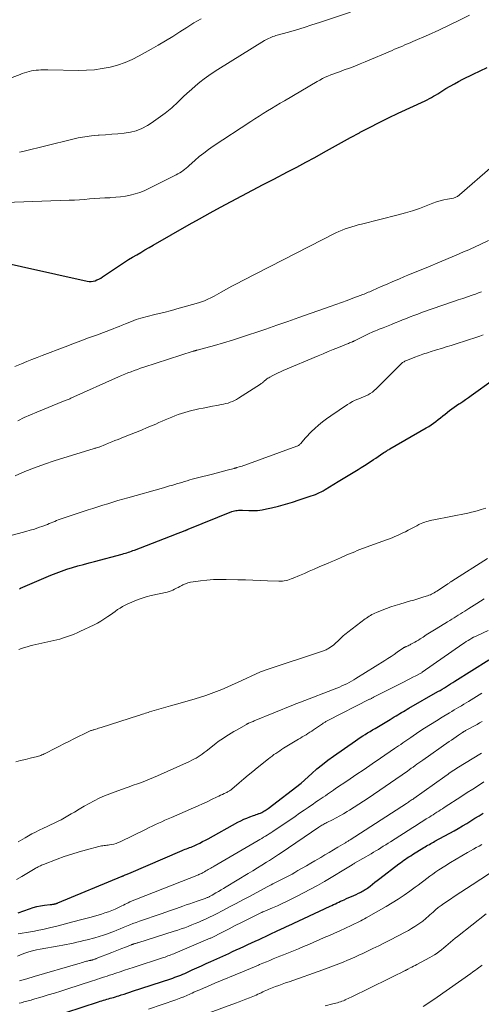
# Model space of a CAD drawing. Units: feet. Extents: x 2030000 to 2035021, y 555000 to 560000.
# Drawn here: x 2030962 to 2031092, y 556545 to 556823 of the extents above; entities that cross this region are included whole.
import ezdxf

# ---------------------------------------------------------------- set-up
doc = ezdxf.new("R2010")
doc.units = ezdxf.units.FT
doc.header["$LTSCALE"] = 100
doc.header["$MEASUREMENT"] = 0
doc.layers.add('CONTOUR INDEX', color=32, linetype='Continuous', lineweight=25)
doc.layers.add('CONTOUR INTERMEDIATE', color=40, linetype='Continuous', lineweight=15)

msp = doc.modelspace()

# ---------------------------------------------------------------- linework, layer by layer
at = {"layer": 'CONTOUR INDEX', "flags": 128}
for points, elevation in [([(2030953.58, 556755.33), (2030980.97, 556749.23), (2030981.54, 556749.15), (2030982.11, 556749.14), (2030982.67, 556749.22), (2030983.22, 556749.36), (2030983.76, 556749.58), (2030984.29, 556749.81), (2030984.8, 556750.09), (2030985.3, 556750.4), (2030990.42, 556753.84), (2030991.54, 556754.57), (2030992.66, 556755.29), (2030993.81, 556755.99), (2030994.96, 556756.67), (2030996.11, 556757.34), (2030997.27, 556758.01), (2030998.43, 556758.68), (2030999.59, 556759.34), (2031009.73, 556765.15), (2031012.68, 556766.82), (2031015.63, 556768.47), (2031018.6, 556770.1), (2031021.58, 556771.71), (2031024.56, 556773.3), (2031027.55, 556774.89), (2031030.55, 556776.46), (2031033.56, 556778.01), (2031037.46, 556780.03), (2031040.02, 556781.36), (2031042.56, 556782.72), (2031045.09, 556784.1), (2031047.61, 556785.51), (2031050.12, 556786.92), (2031052.64, 556788.31), (2031055.17, 556789.69), (2031057.71, 556791.06), (2031057.91, 556791.17), (2031060.57, 556792.56), (2031063.24, 556793.92), (2031065.93, 556795.24), (2031068.63, 556796.53), (2031076.18, 556800.06), (2031076.8, 556800.36), (2031077.4, 556800.66), (2031078, 556800.99), (2031078.59, 556801.32), (2031079.18, 556801.67), (2031079.76, 556802.01), (2031080.34, 556802.37), (2031080.92, 556802.73), (2031082.09, 556803.47), (2031083.25, 556804.18), (2031084.44, 556804.87), (2031085.64, 556805.52), (2031086.86, 556806.14), (2031089.71, 556807.53), (2031091.69, 556808.48), (2031093.67, 556809.4)], 760), ([(2030961.92, 556662.56), (2030962.2, 556662.68), (2030970.76, 556666.34), (2030972.25, 556666.95), (2030973.77, 556667.52), (2030975.3, 556668.04), (2030976.84, 556668.53), (2030978.4, 556668.98), (2030979.95, 556669.42), (2030981.52, 556669.85), (2030983.08, 556670.27), (2030990.89, 556672.33), (2030991.32, 556672.45), (2030991.75, 556672.57), (2030992.18, 556672.7), (2030992.6, 556672.84), (2030993.03, 556672.98), (2030993.45, 556673.13), (2030993.87, 556673.29), (2030994.29, 556673.44), (2031004.45, 556677.34), (2031005.18, 556677.62), (2031005.91, 556677.91), (2031006.63, 556678.19), (2031007.36, 556678.48), (2031008.61, 556678.97), (2031008.71, 556679.01), (2031008.81, 556679.05), (2031008.92, 556679.09), (2031009.02, 556679.14), (2031009.12, 556679.18), (2031009.23, 556679.22), (2031009.33, 556679.26), (2031009.43, 556679.3), (2031021.79, 556684.3), (2031022.15, 556684.43), (2031022.51, 556684.53), (2031022.88, 556684.6), (2031023.25, 556684.64), (2031023.63, 556684.66), (2031024.01, 556684.67), (2031024.39, 556684.67), (2031024.77, 556684.66), (2031026.52, 556684.57), (2031027.78, 556684.57), (2031029.02, 556684.63), (2031030.26, 556684.79), (2031031.49, 556685.03), (2031032.97, 556685.38), (2031034.93, 556685.86), (2031036.88, 556686.39), (2031038.81, 556686.97), (2031040.74, 556687.58), (2031043.58, 556688.53), (2031044.15, 556688.73), (2031044.72, 556688.94), (2031045.29, 556689.16), (2031045.85, 556689.39), (2031046.41, 556689.63), (2031046.96, 556689.9), (2031047.49, 556690.19), (2031048.01, 556690.49), (2031051.72, 556692.78), (2031052.65, 556693.35), (2031053.58, 556693.92), (2031054.51, 556694.48), (2031055.44, 556695.04), (2031056.37, 556695.6), (2031057.3, 556696.17), (2031058.22, 556696.74), (2031059.15, 556697.32), (2031061.03, 556698.5), (2031061.7, 556698.93), (2031062.36, 556699.37), (2031063.02, 556699.82), (2031063.67, 556700.27), (2031064.57, 556700.91), (2031064.77, 556701.05), (2031064.98, 556701.18), (2031065.19, 556701.32), (2031065.4, 556701.44), (2031065.62, 556701.57), (2031065.83, 556701.7), (2031066.05, 556701.82), (2031066.26, 556701.95), (2031076.5, 556707.86), (2031077.21, 556708.29), (2031077.9, 556708.74), (2031078.58, 556709.22), (2031079.24, 556709.72), (2031079.89, 556710.23), (2031080.55, 556710.74), (2031081.2, 556711.25), (2031081.85, 556711.76), (2031083.12, 556712.76), (2031083.77, 556713.24), (2031084.42, 556713.72), (2031085.08, 556714.18), (2031085.75, 556714.63), (2031086.02, 556714.8), (2031086.82, 556715.33), (2031087.62, 556715.87), (2031088.42, 556716.42), (2031089.2, 556716.98), (2031095.43, 556721.47)], 780), ([(2030961.51, 556571.27), (2030964.77, 556572.4), (2030965.79, 556572.72), (2030966.82, 556572.99), (2030967.87, 556573.2), (2030968.93, 556573.36), (2030970.6, 556573.56), (2030970.83, 556573.59), (2030971.05, 556573.62), (2030971.28, 556573.66), (2030971.51, 556573.69), (2030971.68, 556573.72), (2030971.82, 556573.75), (2030971.95, 556573.78), (2030972.09, 556573.81), (2030972.22, 556573.85), (2030972.36, 556573.9), (2030972.49, 556573.95), (2030972.62, 556574), (2030972.75, 556574.05), (2030990.82, 556581.53), (2030990.89, 556581.56), (2030990.96, 556581.59), (2030991.03, 556581.62), (2030991.1, 556581.65), (2030991.17, 556581.67), (2030991.23, 556581.7), (2030991.3, 556581.73), (2030991.37, 556581.76), (2030991.73, 556581.91), (2030991.97, 556582.02), (2030992.22, 556582.12), (2030992.47, 556582.23), (2030992.71, 556582.34), (2031007.73, 556588.79), (2031008.15, 556588.97), (2031008.57, 556589.14), (2031009, 556589.3), (2031009.42, 556589.46), (2031009.85, 556589.63), (2031010.27, 556589.79), (2031010.69, 556589.97), (2031011.1, 556590.16), (2031011.91, 556590.52), (2031012.72, 556590.9), (2031013.52, 556591.3), (2031014.31, 556591.71), (2031015.1, 556592.13), (2031023.45, 556596.76), (2031024.28, 556597.19), (2031025.12, 556597.59), (2031025.97, 556597.96), (2031026.85, 556598.29), (2031027.82, 556598.63), (2031028.21, 556598.77), (2031028.61, 556598.91), (2031029, 556599.05), (2031029.4, 556599.19), (2031029.5, 556599.23), (2031029.84, 556599.37), (2031030.17, 556599.51), (2031030.48, 556599.68), (2031030.79, 556599.86), (2031031.1, 556600.05), (2031031.4, 556600.25), (2031031.69, 556600.46), (2031031.98, 556600.67), (2031041.27, 556607.73), (2031041.33, 556607.79), (2031044.26, 556610.46), (2031045.74, 556611.77), (2031047.26, 556613.04), (2031048.83, 556614.25), (2031050.43, 556615.42), (2031056.6, 556619.75), (2031057.27, 556620.21), (2031057.95, 556620.66), (2031058.63, 556621.1), (2031059.32, 556621.52), (2031060.01, 556621.94), (2031060.71, 556622.36), (2031061.4, 556622.78), (2031062.1, 556623.19), (2031062.59, 556623.48), (2031063.54, 556624.04), (2031064.48, 556624.6), (2031065.42, 556625.17), (2031066.35, 556625.74), (2031067.52, 556626.45), (2031068.03, 556626.76), (2031068.54, 556627.07), (2031069.05, 556627.38), (2031069.57, 556627.68), (2031070.08, 556627.99), (2031070.59, 556628.29), (2031071.11, 556628.59), (2031071.63, 556628.89), (2031079.83, 556633.58), (2031080.43, 556633.93), (2031081.03, 556634.29), (2031081.63, 556634.65), (2031082.22, 556635.01), (2031082.81, 556635.38), (2031083.4, 556635.75), (2031083.99, 556636.12), (2031084.58, 556636.49), (2031094.16, 556642.56)], 800), ([(2030974.96, 556543.19), (2030984.18, 556546.16), (2030984.65, 556546.31), (2030985.13, 556546.46), (2030985.6, 556546.6), (2030986.08, 556546.74), (2030986.55, 556546.88), (2030987.03, 556547.02), (2030987.51, 556547.15), (2030987.98, 556547.29), (2030988.46, 556547.43), (2030988.93, 556547.57), (2030989.41, 556547.72), (2030989.88, 556547.87), (2030990.56, 556548.09), (2030991.38, 556548.36), (2030992.19, 556548.62), (2030993, 556548.88), (2030993.81, 556549.15), (2031004.6, 556552.68), (2031005.17, 556552.87), (2031005.73, 556553.07), (2031006.28, 556553.28), (2031006.84, 556553.5), (2031007.39, 556553.72), (2031007.94, 556553.95), (2031008.48, 556554.19), (2031009.03, 556554.43), (2031010.57, 556555.14), (2031011.89, 556555.74), (2031013.2, 556556.34), (2031014.52, 556556.94), (2031015.83, 556557.54), (2031020.88, 556559.82), (2031021.95, 556560.3), (2031023.02, 556560.79), (2031024.09, 556561.29), (2031025.16, 556561.78), (2031026.23, 556562.28), (2031027.29, 556562.78), (2031028.36, 556563.27), (2031029.43, 556563.77), (2031034.86, 556566.32), (2031035.21, 556566.48), (2031035.56, 556566.64), (2031035.91, 556566.8), (2031036.26, 556566.96), (2031036.61, 556567.12), (2031036.96, 556567.28), (2031037.31, 556567.45), (2031037.66, 556567.61), (2031049.43, 556573.1), (2031049.93, 556573.33), (2031050.42, 556573.56), (2031050.92, 556573.8), (2031051.41, 556574.03), (2031051.9, 556574.27), (2031052.4, 556574.5), (2031052.9, 556574.73), (2031053.39, 556574.95), (2031054.1, 556575.27), (2031054.76, 556575.56), (2031055.43, 556575.86), (2031056.1, 556576.15), (2031056.77, 556576.44), (2031057.43, 556576.74), (2031057.76, 556576.89), (2031058.09, 556577.05), (2031058.41, 556577.22), (2031058.73, 556577.4), (2031059.05, 556577.59), (2031059.35, 556577.78), (2031059.65, 556577.99), (2031059.95, 556578.21), (2031060.72, 556578.8), (2031061.39, 556579.32), (2031062.06, 556579.84), (2031062.74, 556580.36), (2031063.41, 556580.88), (2031068.77, 556585.01), (2031069.24, 556585.36), (2031069.71, 556585.71), (2031070.19, 556586.05), (2031070.67, 556586.38), (2031071.16, 556586.7), (2031071.65, 556587.02), (2031072.14, 556587.34), (2031072.64, 556587.65), (2031075.88, 556589.64), (2031076.25, 556589.87), (2031076.63, 556590.1), (2031077.02, 556590.32), (2031077.4, 556590.54), (2031077.79, 556590.76), (2031078.17, 556590.97), (2031078.56, 556591.19), (2031078.95, 556591.4), (2031084.37, 556594.37), (2031085.56, 556595.04), (2031086.75, 556595.72), (2031087.93, 556596.42), (2031089.1, 556597.14), (2031090.26, 556597.87), (2031091.42, 556598.6), (2031092.57, 556599.35)], 820)]:
    msp.add_lwpolyline(points, dxfattribs=dict(at, elevation=elevation))
at = {"layer": 'CONTOUR INTERMEDIATE', "flags": 128}
for points, elevation in [([(2030961.9, 556785.58), (2030962.9, 556785.8), (2030976.55, 556789.16), (2030978.42, 556789.57), (2030980.29, 556789.91), (2030982.18, 556790.15), (2030984.09, 556790.33), (2030984.37, 556790.35), (2030986.14, 556790.47), (2030987.91, 556790.6), (2030989.67, 556790.75), (2030991.44, 556790.9), (2030993.16, 556791.18), (2030994.83, 556791.61), (2030996.42, 556792.28), (2030997.96, 556793.1), (2030999.05, 556793.78), (2031001.04, 556795.13), (2031002.98, 556796.55), (2031004.82, 556798.09), (2031006.59, 556799.72), (2031008.06, 556801.15), (2031009.2, 556802.22), (2031010.35, 556803.27), (2031011.54, 556804.28), (2031012.74, 556805.27), (2031013.98, 556806.22), (2031015.24, 556807.13), (2031016.53, 556808.01), (2031017.84, 556808.85), (2031030.94, 556817.01), (2031031.32, 556817.23), (2031031.71, 556817.45), (2031032.11, 556817.64), (2031032.51, 556817.82), (2031032.92, 556817.99), (2031033.34, 556818.15), (2031033.76, 556818.29), (2031034.18, 556818.42), (2031037.73, 556819.43), (2031039.93, 556820.08), (2031042.12, 556820.74), (2031044.3, 556821.43), (2031046.48, 556822.14), (2031055.23, 556825.06)], 752), ([(2030952.82, 556804.01), (2030962.09, 556807.47), (2030962.72, 556807.7), (2030963.36, 556807.91), (2030964, 556808.11), (2030964.64, 556808.3), (2030964.66, 556808.31), (2030965.31, 556808.46), (2030965.95, 556808.58), (2030966.6, 556808.66), (2030967.26, 556808.72), (2030967.92, 556808.74), (2030968.58, 556808.75), (2030969.24, 556808.76), (2030969.9, 556808.75), (2030978.63, 556808.6), (2030980.85, 556808.65), (2030983.06, 556808.79), (2030985.25, 556809.1), (2030987.43, 556809.52), (2030989.56, 556810.11), (2030991.66, 556810.81), (2030993.68, 556811.69), (2030995.66, 556812.69), (2030998.99, 556814.56), (2031001.04, 556815.74), (2031003.08, 556816.94), (2031005.09, 556818.19), (2031007.08, 556819.46), (2031007.13, 556819.49), (2031009.1, 556820.74), (2031011.08, 556821.97), (2031013.1, 556823.14)], 748), ([(2030958.03, 556771.39), (2030975.96, 556772.02), (2030977.39, 556772.08), (2030978.82, 556772.16), (2030980.24, 556772.26), (2030981.67, 556772.38), (2030983.09, 556772.5), (2030984.52, 556772.6), (2030985.95, 556772.68), (2030987.38, 556772.75), (2030987.65, 556772.76), (2030989.03, 556772.85), (2030990.41, 556772.99), (2030991.78, 556773.2), (2030993.14, 556773.45), (2030994.48, 556773.8), (2030995.8, 556774.21), (2030997.08, 556774.72), (2030998.35, 556775.29), (2031006.05, 556779.15), (2031006.56, 556779.42), (2031007.06, 556779.72), (2031007.53, 556780.04), (2031008, 556780.38), (2031008.45, 556780.73), (2031008.9, 556781.1), (2031009.34, 556781.47), (2031009.77, 556781.85), (2031011.34, 556783.25), (2031012.58, 556784.31), (2031013.84, 556785.33), (2031015.15, 556786.29), (2031016.49, 556787.22), (2031027.07, 556794.19), (2031028.24, 556794.95), (2031029.41, 556795.71), (2031030.59, 556796.45), (2031031.78, 556797.19), (2031032.97, 556797.91), (2031034.16, 556798.64), (2031035.36, 556799.35), (2031036.56, 556800.06), (2031045.75, 556805.48), (2031046.5, 556805.9), (2031047.26, 556806.3), (2031048.05, 556806.67), (2031048.84, 556807.01), (2031049.64, 556807.33), (2031050.45, 556807.65), (2031051.26, 556807.95), (2031052.07, 556808.24), (2031053.43, 556808.73), (2031054.93, 556809.27), (2031056.41, 556809.84), (2031057.88, 556810.43), (2031059.35, 556811.04), (2031066.9, 556814.25), (2031067.62, 556814.56), (2031068.35, 556814.87), (2031069.08, 556815.17), (2031069.81, 556815.48), (2031070.54, 556815.78), (2031071.26, 556816.09), (2031071.99, 556816.4), (2031072.71, 556816.72), (2031077.15, 556818.67), (2031080.08, 556819.99), (2031082.99, 556821.35), (2031085.88, 556822.76), (2031088.75, 556824.21)], 756), ([(2030960.63, 556725.17), (2030962.5, 556725.95), (2030963.96, 556726.55), (2030965.42, 556727.14), (2030966.88, 556727.72), (2030968.35, 556728.29), (2030974.79, 556730.74), (2030976.99, 556731.58), (2030979.19, 556732.41), (2030981.39, 556733.23), (2030983.59, 556734.05), (2030988.33, 556735.8), (2030989.19, 556736.13), (2030990.05, 556736.46), (2030990.9, 556736.81), (2030991.75, 556737.17), (2030992.12, 556737.33), (2030992.78, 556737.61), (2030993.44, 556737.88), (2030994.11, 556738.13), (2030994.78, 556738.38), (2030995.46, 556738.61), (2030996.15, 556738.83), (2030996.84, 556739.02), (2030997.53, 556739.2), (2031000.45, 556739.91), (2031002.6, 556740.44), (2031004.75, 556741), (2031006.89, 556741.58), (2031009.02, 556742.18), (2031012.33, 556743.13), (2031012.9, 556743.31), (2031013.47, 556743.51), (2031014.03, 556743.72), (2031014.59, 556743.96), (2031015.14, 556744.21), (2031015.68, 556744.47), (2031016.21, 556744.75), (2031016.74, 556745.03), (2031018.72, 556746.13), (2031020.24, 556746.96), (2031021.76, 556747.79), (2031023.29, 556748.59), (2031024.83, 556749.39), (2031051.06, 556762.8), (2031051.93, 556763.21), (2031052.81, 556763.6), (2031053.71, 556763.94), (2031054.62, 556764.25), (2031055.54, 556764.53), (2031056.46, 556764.8), (2031057.39, 556765.05), (2031058.33, 556765.3), (2031068.65, 556767.91), (2031070.65, 556768.45), (2031072.63, 556769.05), (2031074.58, 556769.73), (2031076.52, 556770.46), (2031078.36, 556771.19), (2031079.38, 556771.56), (2031080.41, 556771.89), (2031081.46, 556772.14), (2031082.52, 556772.36), (2031084.17, 556772.64), (2031084.41, 556772.69), (2031084.64, 556772.76), (2031084.87, 556772.85), (2031085.09, 556772.97), (2031085.31, 556773.1), (2031085.51, 556773.23), (2031085.71, 556773.38), (2031085.9, 556773.54), (2031095.2, 556781.64)], 764), ([(2030961.5, 556709.91), (2030963.27, 556710.77), (2030965.06, 556711.57), (2030966.86, 556712.34), (2030974.35, 556715.38), (2030974.61, 556715.48), (2030974.86, 556715.59), (2030975.12, 556715.69), (2030975.37, 556715.79), (2030975.63, 556715.89), (2030975.88, 556716), (2030976.14, 556716.11), (2030976.39, 556716.22), (2030989.82, 556722.27), (2030990.7, 556722.65), (2030991.58, 556723.02), (2030992.46, 556723.38), (2030993.35, 556723.72), (2030994.25, 556724.05), (2030995.15, 556724.37), (2030996.05, 556724.68), (2030996.95, 556724.98), (2031010.85, 556729.47), (2031010.92, 556729.49), (2031010.98, 556729.51), (2031011.05, 556729.53), (2031011.11, 556729.55), (2031011.18, 556729.57), (2031011.24, 556729.59), (2031011.31, 556729.61), (2031011.38, 556729.63), (2031011.48, 556729.65), (2031011.6, 556729.68), (2031011.72, 556729.71), (2031011.84, 556729.74), (2031011.96, 556729.78), (2031016.86, 556731.14), (2031019.41, 556731.87), (2031021.96, 556732.63), (2031024.5, 556733.43), (2031027.03, 556734.27), (2031028.21, 556734.67), (2031031.33, 556735.73), (2031034.44, 556736.79), (2031037.54, 556737.88), (2031040.64, 556738.97), (2031049.49, 556742.11), (2031051.08, 556742.67), (2031052.67, 556743.25), (2031054.26, 556743.82), (2031055.84, 556744.4), (2031058.2, 556745.27), (2031058.6, 556745.42), (2031059.01, 556745.58), (2031059.41, 556745.74), (2031059.81, 556745.91), (2031060.21, 556746.08), (2031060.6, 556746.25), (2031061, 556746.43), (2031061.39, 556746.6), (2031063.85, 556747.7), (2031065.48, 556748.42), (2031067.12, 556749.13), (2031068.76, 556749.82), (2031070.4, 556750.5), (2031071.33, 556750.88), (2031073.44, 556751.75), (2031075.55, 556752.62), (2031077.66, 556753.49), (2031079.77, 556754.38), (2031084.98, 556756.57), (2031085.6, 556756.83), (2031086.21, 556757.1), (2031086.83, 556757.37), (2031087.45, 556757.64), (2031088.06, 556757.91), (2031088.67, 556758.19), (2031089.29, 556758.47), (2031089.9, 556758.74), (2031094.08, 556760.64)], 768), ([(2030960.72, 556694.39), (2030963.42, 556695.56), (2030966.16, 556696.67), (2030968.93, 556697.67), (2030971.73, 556698.6), (2030982.93, 556702.07), (2030983.16, 556702.14), (2030983.39, 556702.2), (2030983.62, 556702.27), (2030983.86, 556702.33), (2030984.3, 556702.43), (2030984.4, 556702.47), (2030986.18, 556703.21), (2030987.05, 556703.58), (2030987.93, 556703.94), (2030988.81, 556704.29), (2030989.69, 556704.64), (2030991.27, 556705.25), (2030992.94, 556705.91), (2030994.6, 556706.58), (2030996.26, 556707.26), (2030997.91, 556707.95), (2031000.3, 556708.97), (2031001.21, 556709.36), (2031002.11, 556709.75), (2031003.01, 556710.14), (2031003.9, 556710.54), (2031004.81, 556710.93), (2031005.72, 556711.29), (2031006.63, 556711.64), (2031007.56, 556711.96), (2031008.5, 556712.26), (2031009.45, 556712.53), (2031010.4, 556712.77), (2031011.36, 556712.99), (2031012.43, 556713.21), (2031013.7, 556713.47), (2031014.98, 556713.72), (2031016.26, 556713.96), (2031017.53, 556714.2), (2031018.81, 556714.43), (2031019.45, 556714.56), (2031020.08, 556714.71), (2031020.7, 556714.89), (2031021.31, 556715.1), (2031021.91, 556715.34), (2031022.5, 556715.61), (2031023.06, 556715.91), (2031023.62, 556716.24), (2031029.86, 556720.23), (2031030.04, 556720.35), (2031030.22, 556720.48), (2031030.39, 556720.62), (2031030.56, 556720.76), (2031030.72, 556720.91), (2031030.89, 556721.06), (2031031.05, 556721.2), (2031031.22, 556721.35), (2031031.38, 556721.48), (2031031.63, 556721.67), (2031031.89, 556721.86), (2031032.16, 556722.03), (2031032.44, 556722.19), (2031033.31, 556722.63), (2031034.03, 556722.99), (2031034.76, 556723.35), (2031035.49, 556723.68), (2031036.23, 556724.01), (2031046.03, 556728.16), (2031047.46, 556728.77), (2031048.89, 556729.36), (2031050.32, 556729.95), (2031051.76, 556730.54), (2031054.03, 556731.46), (2031054.34, 556731.58), (2031054.64, 556731.7), (2031054.94, 556731.82), (2031055.24, 556731.94), (2031055.67, 556732.12), (2031055.75, 556732.15), (2031055.84, 556732.19), (2031055.92, 556732.23), (2031056, 556732.26), (2031056.08, 556732.3), (2031056.16, 556732.34), (2031056.24, 556732.38), (2031056.32, 556732.41), (2031060.07, 556734.28), (2031060.6, 556734.53), (2031061.12, 556734.77), (2031061.66, 556735.01), (2031062.19, 556735.24), (2031062.73, 556735.46), (2031063.27, 556735.68), (2031063.82, 556735.89), (2031064.36, 556736.11), (2031066.71, 556737.04), (2031067.77, 556737.46), (2031068.83, 556737.89), (2031069.88, 556738.31), (2031070.94, 556738.74), (2031072, 556739.16), (2031073.06, 556739.57), (2031074.13, 556739.97), (2031075.21, 556740.35), (2031084.17, 556743.46), (2031085.48, 556743.92), (2031086.8, 556744.37), (2031088.11, 556744.82), (2031089.43, 556745.27), (2031090.41, 556745.6), (2031091.24, 556745.89), (2031092.06, 556746.18)], 772), ([(2030954.62, 556676.23), (2030963.74, 556678.69), (2030964.95, 556679.03), (2030966.14, 556679.39), (2030967.32, 556679.79), (2030968.5, 556680.21), (2030969.8, 556680.7), (2030970.31, 556680.9), (2030970.83, 556681.11), (2030971.34, 556681.32), (2030971.85, 556681.55), (2030972.36, 556681.77), (2030972.87, 556681.98), (2030973.4, 556682.17), (2030973.92, 556682.35), (2030981.24, 556684.75), (2030982.63, 556685.2), (2030984.03, 556685.65), (2030985.43, 556686.09), (2030986.83, 556686.53), (2030988.23, 556686.96), (2030989.63, 556687.38), (2030991.04, 556687.79), (2030992.45, 556688.2), (2031002.51, 556691.03), (2031003.37, 556691.27), (2031004.23, 556691.52), (2031005.09, 556691.77), (2031005.95, 556692.02), (2031006.2, 556692.1), (2031006.93, 556692.32), (2031007.67, 556692.54), (2031008.41, 556692.77), (2031009.15, 556693), (2031009.88, 556693.22), (2031010.62, 556693.43), (2031011.37, 556693.64), (2031012.11, 556693.83), (2031016.26, 556694.87), (2031017.31, 556695.14), (2031018.37, 556695.41), (2031019.43, 556695.68), (2031020.48, 556695.96), (2031022.39, 556696.46), (2031022.49, 556696.49), (2031022.59, 556696.51), (2031022.69, 556696.54), (2031022.79, 556696.57), (2031022.89, 556696.59), (2031023, 556696.62), (2031023.1, 556696.65), (2031023.2, 556696.68), (2031023.81, 556696.87), (2031024.22, 556697), (2031024.62, 556697.13), (2031025.03, 556697.27), (2031025.43, 556697.41), (2031040.02, 556702.7), (2031040.18, 556702.76), (2031040.34, 556702.84), (2031040.49, 556702.92), (2031040.64, 556703.01), (2031040.78, 556703.12), (2031040.92, 556703.23), (2031041.04, 556703.35), (2031041.16, 556703.48), (2031041.99, 556704.46), (2031042.52, 556705.07), (2031043.07, 556705.68), (2031043.64, 556706.26), (2031044.22, 556706.84), (2031045.12, 556707.71), (2031046.19, 556708.68), (2031047.28, 556709.61), (2031048.43, 556710.48), (2031049.6, 556711.31), (2031054.32, 556714.45), (2031055.03, 556714.89), (2031055.76, 556715.3), (2031056.52, 556715.65), (2031057.29, 556715.97), (2031057.52, 556716.06), (2031058.19, 556716.32), (2031058.85, 556716.6), (2031059.5, 556716.9), (2031060.14, 556717.22), (2031060.75, 556717.58), (2031061.34, 556717.97), (2031061.9, 556718.42), (2031062.42, 556718.9), (2031069.26, 556725.76), (2031069.45, 556725.93), (2031069.64, 556726.1), (2031069.84, 556726.26), (2031070.05, 556726.41), (2031070.27, 556726.54), (2031070.49, 556726.67), (2031070.72, 556726.78), (2031070.95, 556726.88), (2031073.59, 556727.92), (2031074.09, 556728.12), (2031074.59, 556728.3), (2031075.09, 556728.48), (2031075.59, 556728.65), (2031076.1, 556728.81), (2031076.61, 556728.97), (2031077.12, 556729.13), (2031077.62, 556729.29), (2031079.39, 556729.83), (2031080.79, 556730.26), (2031082.18, 556730.69), (2031083.57, 556731.13), (2031084.96, 556731.57), (2031090.78, 556733.44), (2031091.67, 556733.74), (2031092.56, 556734.06)], 776), ([(2030961.74, 556645.44), (2030962.53, 556645.7), (2030963.32, 556645.97), (2030964.12, 556646.22), (2030964.91, 556646.46), (2030965.72, 556646.67), (2030966.53, 556646.87), (2030972.41, 556648.18), (2030973.25, 556648.39), (2030974.09, 556648.62), (2030974.92, 556648.88), (2030975.74, 556649.16), (2030976.55, 556649.47), (2030977.36, 556649.79), (2030978.15, 556650.14), (2030978.94, 556650.5), (2030982.98, 556652.42), (2030983.9, 556652.89), (2030984.8, 556653.39), (2030985.67, 556653.94), (2030986.53, 556654.51), (2030986.86, 556654.75), (2030987.53, 556655.23), (2030988.21, 556655.71), (2030988.89, 556656.19), (2030989.57, 556656.67), (2030990.26, 556657.13), (2030990.97, 556657.56), (2030991.7, 556657.95), (2030992.45, 556658.31), (2030993.57, 556658.8), (2030994.9, 556659.34), (2030996.25, 556659.83), (2030997.63, 556660.25), (2030999.02, 556660.61), (2031003.56, 556661.64), (2031004.09, 556661.78), (2031004.62, 556661.96), (2031005.14, 556662.18), (2031005.64, 556662.42), (2031006.13, 556662.69), (2031006.63, 556662.95), (2031007.13, 556663.2), (2031007.63, 556663.46), (2031007.98, 556663.63), (2031008.66, 556663.93), (2031009.36, 556664.18), (2031010.09, 556664.37), (2031010.82, 556664.5), (2031012.94, 556664.79), (2031014.75, 556664.99), (2031016.56, 556665.13), (2031018.38, 556665.19), (2031020.2, 556665.18), (2031023.47, 556665.1), (2031025.56, 556665.04), (2031027.65, 556664.97), (2031029.74, 556664.89), (2031031.83, 556664.81), (2031034.97, 556664.66), (2031035.49, 556664.66), (2031036, 556664.69), (2031036.51, 556664.75), (2031037.02, 556664.85), (2031037.52, 556664.98), (2031038.02, 556665.13), (2031038.51, 556665.31), (2031038.99, 556665.5), (2031040.8, 556666.3), (2031042.18, 556666.9), (2031043.56, 556667.5), (2031044.95, 556668.1), (2031046.33, 556668.69), (2031048.86, 556669.76), (2031049.75, 556670.13), (2031050.64, 556670.51), (2031051.52, 556670.9), (2031052.4, 556671.29), (2031052.7, 556671.43), (2031053.43, 556671.75), (2031054.16, 556672.07), (2031054.9, 556672.38), (2031055.63, 556672.69), (2031056.37, 556673), (2031057.11, 556673.29), (2031057.85, 556673.58), (2031058.6, 556673.86), (2031065.37, 556676.36), (2031066.14, 556676.65), (2031066.91, 556676.95), (2031067.67, 556677.26), (2031068.42, 556677.59), (2031069.17, 556677.92), (2031069.92, 556678.27), (2031070.66, 556678.64), (2031071.39, 556679.02), (2031072.18, 556679.44), (2031072.74, 556679.74), (2031073.31, 556680.04), (2031073.88, 556680.33), (2031074.45, 556680.62), (2031074.66, 556680.72), (2031075.13, 556680.94), (2031075.61, 556681.15), (2031076.1, 556681.33), (2031076.6, 556681.49), (2031077.1, 556681.63), (2031077.61, 556681.77), (2031078.12, 556681.88), (2031078.63, 556681.99), (2031088.28, 556683.89), (2031089.23, 556684.09), (2031090.17, 556684.32), (2031091.11, 556684.59), (2031092.03, 556684.88), (2031093.27, 556685.29)], 784), ([(2030960.92, 556613.81), (2030962.25, 556614.15), (2030963.6, 556614.48), (2030964.94, 556614.81), (2030966.96, 556615.3), (2030967.29, 556615.39), (2030967.62, 556615.49), (2030967.94, 556615.6), (2030968.25, 556615.73), (2030968.57, 556615.86), (2030968.88, 556616), (2030969.19, 556616.15), (2030969.49, 556616.3), (2030971.65, 556617.42), (2030973.04, 556618.14), (2030974.43, 556618.84), (2030975.82, 556619.54), (2030977.22, 556620.23), (2030981.45, 556622.31), (2030981.65, 556622.4), (2030981.85, 556622.49), (2030982.05, 556622.57), (2030982.25, 556622.64), (2030982.45, 556622.71), (2030982.66, 556622.77), (2030982.87, 556622.84), (2030983.07, 556622.9), (2030983.43, 556623.01), (2030983.81, 556623.12), (2030984.2, 556623.24), (2030984.58, 556623.36), (2030984.96, 556623.48), (2030995.41, 556626.84), (2030995.81, 556626.97), (2030996.21, 556627.1), (2030996.6, 556627.23), (2030997, 556627.35), (2030997.4, 556627.48), (2030997.8, 556627.61), (2030998.2, 556627.73), (2030998.6, 556627.85), (2031004.48, 556629.58), (2031006.14, 556630.06), (2031007.81, 556630.54), (2031009.47, 556631.01), (2031011.14, 556631.47), (2031011.39, 556631.53), (2031012.93, 556631.98), (2031014.45, 556632.47), (2031015.96, 556633.01), (2031017.45, 556633.59), (2031018.93, 556634.21), (2031020.4, 556634.84), (2031021.87, 556635.49), (2031023.33, 556636.15), (2031029.8, 556639.12), (2031030.07, 556639.24), (2031030.35, 556639.35), (2031030.63, 556639.45), (2031030.91, 556639.54), (2031031.19, 556639.63), (2031031.47, 556639.73), (2031031.75, 556639.82), (2031032.03, 556639.91), (2031047.02, 556644.89), (2031047.29, 556644.98), (2031047.55, 556645.07), (2031047.81, 556645.17), (2031048.08, 556645.27), (2031048.34, 556645.38), (2031048.59, 556645.5), (2031048.83, 556645.63), (2031049.07, 556645.78), (2031049.54, 556646.09), (2031049.97, 556646.38), (2031050.38, 556646.69), (2031050.77, 556647.02), (2031051.15, 556647.37), (2031051.53, 556647.73), (2031051.9, 556648.09), (2031052.27, 556648.45), (2031052.65, 556648.81), (2031052.71, 556648.87), (2031053.13, 556649.25), (2031053.55, 556649.63), (2031053.98, 556649.98), (2031054.43, 556650.33), (2031059.3, 556654.04), (2031059.67, 556654.31), (2031060.04, 556654.57), (2031060.43, 556654.82), (2031060.82, 556655.05), (2031061.22, 556655.27), (2031061.63, 556655.48), (2031062.05, 556655.67), (2031062.47, 556655.85), (2031064.08, 556656.5), (2031065.31, 556656.97), (2031066.56, 556657.43), (2031067.81, 556657.84), (2031069.08, 556658.23), (2031072.13, 556659.13), (2031073, 556659.38), (2031073.86, 556659.64), (2031074.72, 556659.89), (2031075.59, 556660.15), (2031076.51, 556660.43), (2031076.91, 556660.57), (2031077.3, 556660.71), (2031077.68, 556660.87), (2031078.05, 556661.05), (2031078.42, 556661.25), (2031078.78, 556661.45), (2031079.14, 556661.67), (2031079.49, 556661.89), (2031082.47, 556663.86), (2031082.63, 556663.97), (2031082.78, 556664.07), (2031082.94, 556664.17), (2031083.1, 556664.28), (2031083.25, 556664.38), (2031083.41, 556664.48), (2031083.57, 556664.59), (2031083.72, 556664.69), (2031093.79, 556671.08)], 788), ([(2030961.59, 556591.22), (2030962.23, 556591.6), (2030962.86, 556591.98), (2030963.51, 556592.38), (2030964.47, 556592.95), (2030965.45, 556593.5), (2030966.44, 556594.01), (2030967.45, 556594.51), (2030968.7, 556595.1), (2030969.7, 556595.57), (2030970.69, 556596.04), (2030971.69, 556596.51), (2030972.68, 556596.98), (2030973.67, 556597.47), (2030974.64, 556597.99), (2030975.59, 556598.54), (2030976.53, 556599.11), (2030977.38, 556599.64), (2030978.75, 556600.48), (2030980.13, 556601.3), (2030981.53, 556602.07), (2030982.94, 556602.82), (2030982.97, 556602.83), (2030984.42, 556603.54), (2030985.89, 556604.21), (2030987.38, 556604.81), (2030988.89, 556605.38), (2030991.68, 556606.36), (2030992.83, 556606.76), (2030993.98, 556607.17), (2030995.13, 556607.59), (2030996.28, 556608), (2030997.42, 556608.43), (2030998.56, 556608.88), (2030999.68, 556609.35), (2031000.8, 556609.84), (2031009.87, 556613.91), (2031010.48, 556614.21), (2031011.09, 556614.52), (2031011.69, 556614.86), (2031012.28, 556615.22), (2031012.85, 556615.6), (2031013.41, 556615.99), (2031013.97, 556616.4), (2031014.51, 556616.81), (2031017.24, 556618.96), (2031017.94, 556619.48), (2031018.64, 556619.99), (2031019.37, 556620.48), (2031020.1, 556620.94), (2031020.85, 556621.4), (2031021.6, 556621.85), (2031022.35, 556622.29), (2031023.1, 556622.73), (2031025.84, 556624.34), (2031025.93, 556624.39), (2031026.02, 556624.44), (2031026.11, 556624.48), (2031026.19, 556624.53), (2031026.29, 556624.58), (2031026.38, 556624.62), (2031026.47, 556624.66), (2031026.56, 556624.7), (2031026.95, 556624.85), (2031027.23, 556624.96), (2031027.52, 556625.08), (2031027.8, 556625.19), (2031028.09, 556625.31), (2031039.08, 556629.84), (2031039.32, 556629.94), (2031039.57, 556630.04), (2031039.82, 556630.14), (2031040.07, 556630.24), (2031040.32, 556630.34), (2031040.57, 556630.44), (2031040.82, 556630.53), (2031041.07, 556630.63), (2031051.36, 556634.59), (2031052.05, 556634.86), (2031052.74, 556635.16), (2031053.43, 556635.47), (2031054.11, 556635.79), (2031054.77, 556636.13), (2031055.43, 556636.49), (2031056.08, 556636.86), (2031056.73, 556637.25), (2031064.84, 556642.31), (2031065.74, 556642.88), (2031066.63, 556643.45), (2031067.5, 556644.05), (2031068.37, 556644.66), (2031069.86, 556645.71), (2031069.99, 556645.8), (2031070.11, 556645.88), (2031070.24, 556645.96), (2031070.37, 556646.03), (2031070.5, 556646.1), (2031070.63, 556646.17), (2031070.77, 556646.23), (2031070.91, 556646.29), (2031071.16, 556646.4), (2031071.43, 556646.51), (2031071.69, 556646.63), (2031071.95, 556646.76), (2031072.21, 556646.9), (2031072.75, 556647.19), (2031073.28, 556647.48), (2031073.8, 556647.78), (2031074.31, 556648.09), (2031074.81, 556648.41), (2031075.63, 556648.95), (2031076.54, 556649.53), (2031077.46, 556650.12), (2031078.38, 556650.7), (2031079.3, 556651.27), (2031082.53, 556653.25), (2031083.14, 556653.62), (2031083.74, 556653.99), (2031084.35, 556654.35), (2031084.95, 556654.72), (2031085.56, 556655.09), (2031086.16, 556655.46), (2031086.76, 556655.84), (2031087.36, 556656.22), (2031087.72, 556656.45), (2031088.49, 556656.95), (2031089.27, 556657.45), (2031090.04, 556657.95), (2031090.82, 556658.44), (2031092.82, 556659.7)], 792), ([(2030961.09, 556580.63), (2030962.56, 556581.46), (2030964.02, 556582.31), (2030966.36, 556583.71), (2030966.65, 556583.88), (2030966.93, 556584.04), (2030967.22, 556584.2), (2030967.52, 556584.35), (2030967.81, 556584.5), (2030968.11, 556584.64), (2030968.42, 556584.77), (2030968.73, 556584.89), (2030972.5, 556586.33), (2030974.56, 556587.07), (2030976.63, 556587.78), (2030978.72, 556588.41), (2030980.83, 556589.01), (2030984.32, 556589.94), (2030984.69, 556590.02), (2030985.06, 556590.1), (2030985.44, 556590.15), (2030985.81, 556590.19), (2030986.19, 556590.23), (2030986.57, 556590.27), (2030986.95, 556590.33), (2030987.32, 556590.39), (2030987.86, 556590.49), (2030988.49, 556590.63), (2030989.12, 556590.8), (2030989.72, 556591.03), (2030990.32, 556591.29), (2030997.57, 556594.83), (2030998.45, 556595.25), (2030999.34, 556595.68), (2031000.22, 556596.09), (2031001.12, 556596.51), (2031002.01, 556596.91), (2031002.91, 556597.32), (2031003.8, 556597.71), (2031004.71, 556598.1), (2031010.94, 556600.79), (2031012.23, 556601.35), (2031013.51, 556601.93), (2031014.79, 556602.52), (2031016.06, 556603.13), (2031017.64, 556603.89), (2031018.12, 556604.12), (2031018.6, 556604.35), (2031019.08, 556604.58), (2031019.56, 556604.82), (2031020.08, 556605.07), (2031020.3, 556605.18), (2031020.51, 556605.29), (2031020.72, 556605.41), (2031020.93, 556605.53), (2031021.13, 556605.65), (2031021.33, 556605.79), (2031021.52, 556605.93), (2031021.71, 556606.08), (2031023.85, 556607.91), (2031025.11, 556608.97), (2031026.38, 556610.02), (2031027.65, 556611.07), (2031028.93, 556612.1), (2031032.06, 556614.63), (2031032.58, 556615.03), (2031033.09, 556615.42), (2031033.62, 556615.81), (2031034.15, 556616.18), (2031034.69, 556616.55), (2031035.23, 556616.91), (2031035.78, 556617.26), (2031036.33, 556617.6), (2031040.52, 556620.15), (2031041.06, 556620.47), (2031041.59, 556620.8), (2031042.13, 556621.12), (2031042.67, 556621.44), (2031043.2, 556621.77), (2031043.73, 556622.11), (2031044.25, 556622.45), (2031044.77, 556622.8), (2031047.3, 556624.53), (2031047.47, 556624.65), (2031047.65, 556624.77), (2031047.83, 556624.89), (2031048.01, 556625), (2031048.19, 556625.11), (2031048.38, 556625.22), (2031048.57, 556625.32), (2031048.76, 556625.42), (2031060.58, 556631.41), (2031060.74, 556631.49), (2031060.9, 556631.57), (2031061.06, 556631.66), (2031061.23, 556631.74), (2031061.39, 556631.82), (2031061.55, 556631.9), (2031061.71, 556631.98), (2031061.87, 556632.07), (2031070.28, 556636.36), (2031071.11, 556636.78), (2031071.94, 556637.21), (2031072.77, 556637.63), (2031073.6, 556638.06), (2031075.22, 556638.89), (2031075.24, 556638.9), (2031075.26, 556638.91), (2031075.28, 556638.92), (2031075.29, 556638.93), (2031075.36, 556638.97), (2031075.37, 556638.98), (2031075.39, 556638.99), (2031075.41, 556639), (2031075.42, 556639.01), (2031086.84, 556647.02), (2031087.33, 556647.35), (2031087.82, 556647.68), (2031088.32, 556648), (2031088.83, 556648.3), (2031089.35, 556648.59), (2031089.87, 556648.88), (2031090.4, 556649.14), (2031090.93, 556649.4), (2031093.96, 556650.78)], 796), ([(2030961.56, 556565.33), (2030962.72, 556565.52), (2030963.87, 556565.72), (2030965.03, 556565.92), (2030966.18, 556566.12), (2030967.33, 556566.34), (2030968.48, 556566.57), (2030969.62, 556566.83), (2030970.76, 556567.1), (2030972.04, 556567.42), (2030973.81, 556567.87), (2030975.59, 556568.32), (2030977.36, 556568.77), (2030979.13, 556569.24), (2030982.11, 556570.02), (2030983.09, 556570.29), (2030984.07, 556570.57), (2030985.04, 556570.88), (2030986.01, 556571.2), (2030986.97, 556571.54), (2030987.92, 556571.91), (2030988.85, 556572.31), (2030989.78, 556572.74), (2030990.8, 556573.22), (2030991.25, 556573.44), (2030991.69, 556573.65), (2030992.14, 556573.87), (2030992.58, 556574.08), (2030993.01, 556574.3), (2030993.24, 556574.41), (2030993.47, 556574.52), (2030993.69, 556574.62), (2030993.92, 556574.72), (2030994.16, 556574.82), (2030994.39, 556574.92), (2030994.62, 556575.02), (2030994.85, 556575.11), (2031012.33, 556581.97), (2031012.48, 556582.03), (2031012.63, 556582.09), (2031012.77, 556582.16), (2031012.92, 556582.22), (2031013.07, 556582.29), (2031013.21, 556582.36), (2031013.36, 556582.44), (2031013.5, 556582.51), (2031014.07, 556582.83), (2031014.42, 556583.03), (2031014.76, 556583.23), (2031015.11, 556583.43), (2031015.45, 556583.63), (2031015.79, 556583.83), (2031016.14, 556584.03), (2031016.48, 556584.23), (2031016.82, 556584.43), (2031029.13, 556591.61), (2031029.66, 556591.92), (2031030.18, 556592.23), (2031030.71, 556592.54), (2031031.23, 556592.85), (2031031.75, 556593.16), (2031032.27, 556593.48), (2031032.78, 556593.81), (2031033.29, 556594.15), (2031037.06, 556596.69), (2031038.33, 556597.55), (2031039.6, 556598.41), (2031040.86, 556599.28), (2031042.12, 556600.15), (2031043.22, 556600.91), (2031043.93, 556601.4), (2031044.65, 556601.89), (2031045.37, 556602.38), (2031046.09, 556602.87), (2031046.36, 556603.06), (2031046.94, 556603.45), (2031047.52, 556603.85), (2031048.1, 556604.25), (2031048.68, 556604.65), (2031049.25, 556605.05), (2031049.83, 556605.45), (2031050.41, 556605.85), (2031050.99, 556606.24), (2031054.42, 556608.56), (2031056.72, 556610.12), (2031059.02, 556611.67), (2031061.32, 556613.23), (2031063.61, 556614.79), (2031067.59, 556617.5), (2031068.17, 556617.9), (2031068.74, 556618.29), (2031069.32, 556618.7), (2031069.89, 556619.1), (2031070.46, 556619.5), (2031071.03, 556619.9), (2031071.61, 556620.3), (2031072.19, 556620.69), (2031074.45, 556622.21), (2031076.08, 556623.29), (2031077.72, 556624.35), (2031079.38, 556625.38), (2031081.04, 556626.4), (2031083.05, 556627.61), (2031083.72, 556628.01), (2031084.4, 556628.41), (2031085.07, 556628.81), (2031085.75, 556629.2), (2031086.42, 556629.6), (2031087.09, 556630), (2031087.76, 556630.41), (2031088.43, 556630.82), (2031092.19, 556633.13)], 804), ([(2030961.4, 556559.06), (2030962.04, 556559.35), (2030962.7, 556559.61), (2030963.47, 556559.88), (2030964.53, 556560.23), (2030965.61, 556560.54), (2030966.69, 556560.8), (2030967.79, 556561.02), (2030973.11, 556561.96), (2030974.1, 556562.14), (2030975.09, 556562.33), (2030976.08, 556562.52), (2030977.07, 556562.72), (2030978.05, 556562.93), (2030979.03, 556563.15), (2030980.01, 556563.4), (2030980.98, 556563.65), (2030983.14, 556564.24), (2030984.36, 556564.59), (2030985.56, 556564.96), (2030986.75, 556565.37), (2030987.93, 556565.81), (2030988.48, 556566.02), (2030989.38, 556566.37), (2030990.28, 556566.72), (2030991.18, 556567.09), (2030992.08, 556567.46), (2030992.98, 556567.83), (2030993.88, 556568.19), (2030994.79, 556568.53), (2030995.7, 556568.86), (2031001.8, 556571), (2031003.16, 556571.47), (2031004.51, 556571.94), (2031005.87, 556572.41), (2031007.22, 556572.88), (2031007.91, 556573.11), (2031008.92, 556573.46), (2031009.94, 556573.81), (2031010.95, 556574.16), (2031011.96, 556574.51), (2031013.39, 556575), (2031013.69, 556575.1), (2031013.98, 556575.21), (2031014.28, 556575.32), (2031014.57, 556575.44), (2031014.81, 556575.53), (2031014.98, 556575.6), (2031015.16, 556575.68), (2031015.33, 556575.76), (2031015.5, 556575.84), (2031015.67, 556575.93), (2031015.84, 556576.02), (2031016, 556576.11), (2031016.17, 556576.21), (2031017.29, 556576.86), (2031018.01, 556577.28), (2031018.73, 556577.71), (2031019.45, 556578.14), (2031020.17, 556578.57), (2031026.39, 556582.32), (2031027.68, 556583.1), (2031028.96, 556583.88), (2031030.24, 556584.68), (2031031.52, 556585.47), (2031032.4, 556586.03), (2031033.23, 556586.56), (2031034.06, 556587.09), (2031034.87, 556587.64), (2031035.69, 556588.18), (2031046.31, 556595.4), (2031046.58, 556595.58), (2031046.84, 556595.75), (2031047.11, 556595.92), (2031047.39, 556596.08), (2031047.66, 556596.24), (2031047.94, 556596.39), (2031048.22, 556596.54), (2031048.51, 556596.68), (2031050.09, 556597.47), (2031051.16, 556598.02), (2031052.22, 556598.58), (2031053.26, 556599.18), (2031054.29, 556599.79), (2031054.92, 556600.17), (2031056.25, 556601), (2031057.57, 556601.84), (2031058.87, 556602.7), (2031060.17, 556603.58), (2031071.2, 556611.2), (2031071.75, 556611.58), (2031072.29, 556611.96), (2031072.83, 556612.33), (2031073.37, 556612.71), (2031073.92, 556613.09), (2031074.46, 556613.47), (2031075, 556613.86), (2031075.54, 556614.24), (2031083, 556619.47), (2031083.65, 556619.93), (2031084.3, 556620.38), (2031084.96, 556620.84), (2031085.61, 556621.29), (2031086.7, 556622.04), (2031086.81, 556622.12), (2031086.92, 556622.19), (2031087.03, 556622.26), (2031087.15, 556622.33), (2031087.26, 556622.4), (2031087.38, 556622.47), (2031087.5, 556622.54), (2031087.61, 556622.6), (2031087.78, 556622.69), (2031087.98, 556622.8), (2031088.18, 556622.9), (2031088.38, 556623.01), (2031088.57, 556623.12), (2031090.12, 556623.94), (2031090.83, 556624.33), (2031091.54, 556624.73), (2031092.25, 556625.15)], 808), ([(2030961.94, 556552.06), (2030963.99, 556552.66), (2030966.04, 556553.26), (2030978.4, 556556.88), (2030978.85, 556557.01), (2030979.29, 556557.14), (2030979.74, 556557.27), (2030980.18, 556557.41), (2030980.6, 556557.53), (2030980.84, 556557.6), (2030981.08, 556557.66), (2030981.31, 556557.72), (2030981.55, 556557.77), (2030981.81, 556557.83), (2030981.92, 556557.85), (2030982.03, 556557.87), (2030982.14, 556557.9), (2030982.25, 556557.92), (2030982.36, 556557.94), (2030982.47, 556557.97), (2030982.58, 556558), (2030982.68, 556558.03), (2030982.84, 556558.08), (2030983.03, 556558.15), (2030983.21, 556558.21), (2030983.39, 556558.28), (2030983.57, 556558.35), (2030987.95, 556560.06), (2030988.9, 556560.44), (2030989.85, 556560.81), (2030990.8, 556561.18), (2030991.76, 556561.56), (2030993.49, 556562.24), (2030993.57, 556562.28), (2030993.66, 556562.31), (2030993.75, 556562.34), (2030993.84, 556562.37), (2030993.92, 556562.4), (2030994.01, 556562.43), (2030994.1, 556562.46), (2030994.19, 556562.49), (2030994.43, 556562.57), (2030994.65, 556562.63), (2030994.86, 556562.7), (2030995.07, 556562.77), (2030995.28, 556562.83), (2031005.49, 556566.04), (2031006.5, 556566.37), (2031007.5, 556566.71), (2031008.5, 556567.06), (2031009.49, 556567.43), (2031010.48, 556567.82), (2031011.46, 556568.22), (2031012.43, 556568.63), (2031013.4, 556569.06), (2031013.48, 556569.1), (2031014.48, 556569.56), (2031015.47, 556570.03), (2031016.46, 556570.51), (2031017.44, 556571), (2031019.24, 556571.92), (2031021.12, 556572.89), (2031022.99, 556573.87), (2031024.85, 556574.86), (2031026.71, 556575.86), (2031031.72, 556578.59), (2031032.26, 556578.88), (2031032.8, 556579.16), (2031033.35, 556579.44), (2031033.9, 556579.72), (2031034.45, 556579.99), (2031035, 556580.26), (2031035.55, 556580.53), (2031036.1, 556580.81), (2031036.5, 556581.01), (2031037.25, 556581.39), (2031037.99, 556581.78), (2031038.73, 556582.18), (2031039.46, 556582.59), (2031040.39, 556583.13), (2031041.59, 556583.81), (2031042.78, 556584.5), (2031043.97, 556585.2), (2031045.15, 556585.89), (2031046.8, 556586.86), (2031048, 556587.57), (2031049.2, 556588.27), (2031050.4, 556588.98), (2031051.59, 556589.7), (2031053.61, 556590.9), (2031053.79, 556591.01), (2031053.98, 556591.12), (2031054.17, 556591.24), (2031054.35, 556591.35), (2031054.53, 556591.47), (2031054.72, 556591.58), (2031054.9, 556591.7), (2031055.08, 556591.82), (2031070.97, 556602.07), (2031071.23, 556602.24), (2031071.5, 556602.42), (2031071.76, 556602.59), (2031072.02, 556602.77), (2031072.29, 556602.95), (2031072.55, 556603.13), (2031072.81, 556603.31), (2031073.07, 556603.49), (2031081.73, 556609.67), (2031082.15, 556609.97), (2031082.57, 556610.26), (2031083, 556610.55), (2031083.43, 556610.84), (2031083.86, 556611.13), (2031084.29, 556611.41), (2031084.73, 556611.69), (2031085.17, 556611.96), (2031092.12, 556616.25)], 812), ([(2030961.86, 556545.77), (2030962.39, 556545.91), (2030962.79, 556546.01), (2030963.19, 556546.12), (2030963.59, 556546.23), (2030963.98, 556546.33), (2030964.38, 556546.44), (2030964.78, 556546.55), (2030965.17, 556546.66), (2030965.57, 556546.78), (2030968.29, 556547.58), (2030970.05, 556548.1), (2030971.8, 556548.64), (2030973.55, 556549.19), (2030975.3, 556549.74), (2030982.49, 556552.07), (2030983.18, 556552.3), (2030983.87, 556552.52), (2030984.56, 556552.75), (2030985.25, 556552.98), (2030985.94, 556553.21), (2030986.63, 556553.44), (2030987.31, 556553.67), (2030988, 556553.9), (2030989.06, 556554.25), (2030990.27, 556554.65), (2030991.49, 556555.05), (2030992.71, 556555.45), (2030993.93, 556555.85), (2031002.52, 556558.66), (2031002.93, 556558.79), (2031003.35, 556558.94), (2031003.76, 556559.09), (2031004.18, 556559.24), (2031004.59, 556559.39), (2031005, 556559.55), (2031005.4, 556559.72), (2031005.81, 556559.89), (2031015.69, 556564.09), (2031015.79, 556564.14), (2031019.27, 556565.89), (2031021, 556566.76), (2031022.73, 556567.63), (2031024.46, 556568.5), (2031026.2, 556569.37), (2031030.14, 556571.35), (2031030.19, 556571.38), (2031030.25, 556571.4), (2031030.3, 556571.42), (2031030.35, 556571.45), (2031030.4, 556571.47), (2031030.45, 556571.5), (2031030.5, 556571.52), (2031030.55, 556571.54), (2031033.21, 556572.66), (2031034.59, 556573.25), (2031035.96, 556573.87), (2031037.31, 556574.5), (2031038.66, 556575.16), (2031039.98, 556575.81), (2031041.97, 556576.83), (2031043.95, 556577.88), (2031045.9, 556578.98), (2031047.83, 556580.1), (2031055.66, 556584.79), (2031055.68, 556584.8), (2031055.7, 556584.81), (2031055.72, 556584.83), (2031055.74, 556584.84), (2031055.81, 556584.89), (2031055.83, 556584.9), (2031055.85, 556584.91), (2031055.87, 556584.92), (2031055.89, 556584.93), (2031056.01, 556585.01), (2031056.1, 556585.06), (2031056.18, 556585.11), (2031056.26, 556585.16), (2031056.34, 556585.2), (2031060.97, 556587.89), (2031061.66, 556588.3), (2031062.36, 556588.71), (2031063.05, 556589.13), (2031063.74, 556589.56), (2031064.42, 556589.98), (2031065.1, 556590.41), (2031065.79, 556590.84), (2031066.47, 556591.28), (2031072.72, 556595.28), (2031073.67, 556595.89), (2031074.63, 556596.5), (2031075.58, 556597.1), (2031076.54, 556597.7), (2031077.4, 556598.23), (2031077.92, 556598.56), (2031078.45, 556598.89), (2031078.98, 556599.23), (2031079.5, 556599.56), (2031080.03, 556599.9), (2031080.55, 556600.23), (2031081.07, 556600.57), (2031081.6, 556600.91), (2031086.55, 556604.12), (2031088.1, 556605.12), (2031089.66, 556606.12), (2031091.22, 556607.12), (2031092.78, 556608.12)], 816), ([(2030998.27, 556544.06), (2031005.96, 556546.7), (2031006.46, 556546.87), (2031006.94, 556547.06), (2031007.43, 556547.25), (2031007.91, 556547.44), (2031008, 556547.48), (2031008.43, 556547.67), (2031008.86, 556547.86), (2031009.29, 556548.05), (2031009.72, 556548.25), (2031010.14, 556548.45), (2031010.57, 556548.65), (2031011, 556548.84), (2031011.43, 556549.03), (2031012.71, 556549.58), (2031013.78, 556550.03), (2031014.85, 556550.49), (2031015.92, 556550.94), (2031016.99, 556551.39), (2031024.74, 556554.63), (2031025.86, 556555.1), (2031026.99, 556555.57), (2031028.11, 556556.04), (2031029.24, 556556.51), (2031029.57, 556556.66), (2031030.53, 556557.06), (2031031.48, 556557.46), (2031032.44, 556557.85), (2031033.4, 556558.24), (2031034.36, 556558.63), (2031035.32, 556559.02), (2031036.28, 556559.41), (2031037.23, 556559.8), (2031040.5, 556561.14), (2031041.97, 556561.74), (2031043.43, 556562.35), (2031044.89, 556562.98), (2031046.35, 556563.61), (2031047.8, 556564.25), (2031049.25, 556564.89), (2031050.7, 556565.55), (2031052.14, 556566.2), (2031055.42, 556567.7), (2031055.95, 556567.95), (2031056.48, 556568.2), (2031057.01, 556568.45), (2031057.54, 556568.7), (2031058.07, 556568.97), (2031058.59, 556569.24), (2031059.1, 556569.51), (2031059.61, 556569.8), (2031065.26, 556573.04), (2031066.95, 556574.05), (2031068.62, 556575.1), (2031070.26, 556576.2), (2031071.88, 556577.34), (2031073.39, 556578.44), (2031074.23, 556579.06), (2031075.06, 556579.68), (2031075.89, 556580.3), (2031076.71, 556580.93), (2031077.54, 556581.56), (2031078.38, 556582.17), (2031079.23, 556582.75), (2031080.1, 556583.33), (2031081.77, 556584.41), (2031083.35, 556585.41), (2031084.93, 556586.38), (2031086.54, 556587.32), (2031088.15, 556588.25), (2031089.83, 556589.18), (2031090.62, 556589.62), (2031091.41, 556590.05), (2031092.21, 556590.48)], 824), ([(2031015.36, 556543.05), (2031022.83, 556545.77), (2031023.8, 556546.14), (2031024.77, 556546.5), (2031025.73, 556546.88), (2031026.69, 556547.27), (2031027.64, 556547.66), (2031028.12, 556547.86), (2031028.59, 556548.07), (2031029.06, 556548.28), (2031029.53, 556548.5), (2031029.6, 556548.53), (2031030.03, 556548.74), (2031030.47, 556548.94), (2031030.9, 556549.14), (2031031.34, 556549.34), (2031031.77, 556549.53), (2031032.21, 556549.72), (2031032.66, 556549.9), (2031033.1, 556550.07), (2031034.09, 556550.44), (2031035.03, 556550.78), (2031035.97, 556551.13), (2031036.91, 556551.47), (2031037.86, 556551.81), (2031047.41, 556555.19), (2031048.16, 556555.45), (2031048.91, 556555.72), (2031049.65, 556556), (2031050.39, 556556.28), (2031051.14, 556556.57), (2031051.87, 556556.86), (2031052.61, 556557.15), (2031053.34, 556557.46), (2031054.17, 556557.8), (2031055.31, 556558.29), (2031056.44, 556558.79), (2031057.57, 556559.3), (2031058.7, 556559.82), (2031059.81, 556560.35), (2031061.49, 556561.15), (2031063.15, 556561.96), (2031064.81, 556562.8), (2031066.46, 556563.65), (2031070.57, 556565.8), (2031071.49, 556566.3), (2031072.4, 556566.82), (2031073.29, 556567.37), (2031074.17, 556567.94), (2031075.3, 556568.7), (2031075.6, 556568.92), (2031075.89, 556569.14), (2031076.17, 556569.38), (2031076.44, 556569.63), (2031076.71, 556569.88), (2031076.97, 556570.13), (2031077.24, 556570.38), (2031077.52, 556570.63), (2031078.43, 556571.45), (2031079.17, 556572.09), (2031079.92, 556572.71), (2031080.7, 556573.3), (2031081.5, 556573.86), (2031083.05, 556574.93), (2031084.64, 556576), (2031086.23, 556577.07), (2031087.84, 556578.12), (2031089.45, 556579.17), (2031096.8, 556583.9)], 828), ([(2031048.04, 556545.08), (2031050.24, 556545.58), (2031050.67, 556545.68), (2031051.09, 556545.79), (2031051.51, 556545.91), (2031051.93, 556546.03), (2031052.35, 556546.17), (2031052.76, 556546.32), (2031053.17, 556546.48), (2031053.57, 556546.65), (2031053.64, 556546.68), (2031054.07, 556546.88), (2031054.5, 556547.08), (2031054.93, 556547.29), (2031055.35, 556547.5), (2031066.11, 556552.76), (2031066.87, 556553.13), (2031067.62, 556553.5), (2031068.38, 556553.87), (2031069.14, 556554.24), (2031070.43, 556554.87), (2031070.54, 556554.93), (2031070.65, 556554.98), (2031070.76, 556555.04), (2031070.87, 556555.1), (2031070.99, 556555.15), (2031071.1, 556555.21), (2031071.21, 556555.27), (2031071.32, 556555.33), (2031072.01, 556555.7), (2031072.47, 556555.94), (2031072.93, 556556.18), (2031073.39, 556556.43), (2031073.84, 556556.67), (2031077.51, 556558.63), (2031078.21, 556559.02), (2031078.89, 556559.44), (2031079.56, 556559.88), (2031080.21, 556560.35), (2031080.85, 556560.85), (2031081.47, 556561.34), (2031082.07, 556561.86), (2031082.66, 556562.38), (2031082.73, 556562.44), (2031083.36, 556563), (2031084, 556563.55), (2031084.65, 556564.08), (2031085.3, 556564.61), (2031093.39, 556570.92)], 832), ([(2031075.7, 556544.84), (2031076.68, 556545.5), (2031077.66, 556546.17), (2031078.63, 556546.84), (2031079.6, 556547.52), (2031089.1, 556554.19), (2031089.53, 556554.5), (2031089.97, 556554.81), (2031090.4, 556555.12), (2031090.84, 556555.43), (2031091.61, 556555.98), (2031091.66, 556556.01), (2031091.71, 556556.05), (2031091.76, 556556.08), (2031091.81, 556556.12), (2031091.86, 556556.16), (2031091.9, 556556.2), (2031091.95, 556556.23), (2031092, 556556.27), (2031092.26, 556556.5)], 836)]:
    msp.add_lwpolyline(points, dxfattribs=dict(at, elevation=elevation))

doc.saveas('drawing.dxf')
